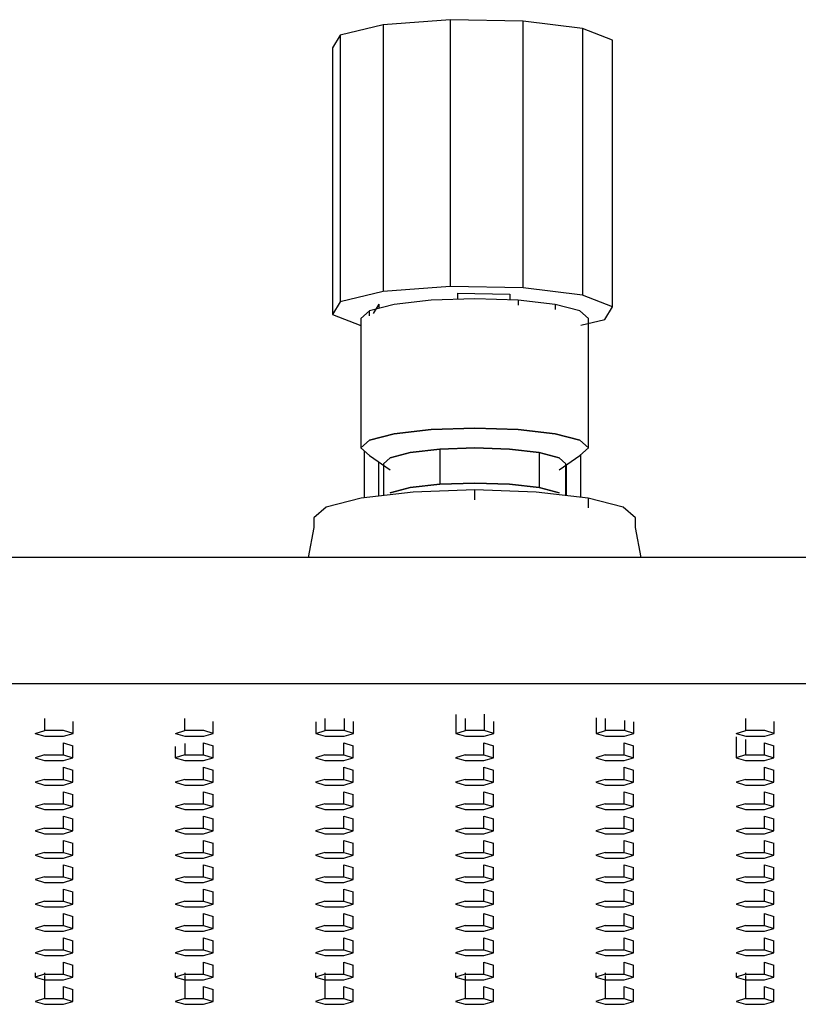
# Model space of a CAD drawing. Extents: x -152 to 152, y -698 to 698.
# Drawn here: x -50 to 28, y 600 to 698 of the extents above; entities that cross this region are included whole.
import ezdxf

# ---------------------------------------------------------------- set-up
doc = ezdxf.new("R2010")
doc.units = 0
doc.header["$MEASUREMENT"] = 0

msp = doc.modelspace()

# ---------------------------------------------------------------- linework, layer by layer
at = {"linetype": 'Continuous'}
for p, q in [((-13.642576, 697.981672), (-17.946179, 696.951265)), ((-6.952246, 698.5), (-13.642576, 697.981672)), ((-13.642576, 697.981672), (-13.642576, 697.189831)), ((-6.952246, 698.5), (-6.952246, 697.708168)), ((0.332462, 698.367212), (-6.952246, 698.5)), ((6.259293, 697.619006), (0.332462, 698.367212)), ((0.332462, 697.57553), (0.332462, 698.367212)), ((-17.946179, 696.951265), (-18.709588, 695.684872)), ((-17.946179, 696.951265), (-17.946179, 696.159573)), ((-13.642576, 697.189831), (-13.642576, 672.216125)), ((-6.952246, 697.708168), (-6.952246, 672.734453)), ((0.332462, 672.601665), (0.332462, 697.57553)), ((6.259293, 697.619006), (6.259293, 696.827174)), ((9.240247, 696.45589), (6.259293, 697.619006)), ((-17.946179, 696.159573), (-17.946189, 671.185868)), ((6.259293, 696.827174), (6.259293, 671.853459)), ((9.240247, 695.664049), (9.240247, 696.45589)), ((-18.709588, 695.684872), (-18.709588, 694.89319)), ((-18.709588, 694.89319), (-18.709588, 669.919325)), ((9.240247, 670.690344), (9.240247, 695.664049)), ((-6.952246, 672.734453), (-6.952246, 671.88267)), ((0.332462, 671.750032), (0.332462, 672.601665)), ((-13.642576, 671.364342), (-17.946189, 670.334085)), ((-13.642576, 672.216125), (-13.642576, 671.364342)), ((-6.952246, 671.88267), (-13.642576, 671.364342)), ((0.332462, 671.750032), (-6.952246, 671.88267)), ((6.259293, 671.001676), (0.332462, 671.750032)), ((6.259293, 671.853459), (6.259293, 671.001676)), ((-17.946189, 670.334085), (-18.709588, 669.067692)), ((-17.946189, 671.185868), (-17.946189, 670.334085)), ((-8.87429, 670.49267), (-12.56633, 670.06428)), ((-4.51923, 670.64304), (-8.87429, 670.49267)), ((-6.219184, 671.201683), (-6.229535, 670.583987)), ((-6.219184, 671.201683), (-0.998125, 671.106548)), ((-0.16418, 670.49267), (-4.51923, 670.64304)), ((-0.998125, 671.106548), (-1.007923, 670.521803)), ((-0.16418, 670.49267), (-0.16418, 670.00271)), ((3.52788, 670.06428), (-0.16418, 670.49267)), ((9.240247, 669.83856), (6.259293, 671.001676)), ((9.240247, 669.83856), (9.240247, 670.690344)), ((-18.709588, 669.919325), (-18.709588, 669.067692)), ((-15.03328, 669.4231), (-15.89955, 668.66688)), ((-12.56633, 670.06428), (-15.03328, 669.4231)), ((-15.03328, 668.93322), (-15.03328, 669.4231)), ((-14.098645, 670.091745), (-14.645783, 669.184086)), ((-14.098645, 670.091745), (-14.10581, 669.664157)), ((3.52788, 670.06428), (3.52788, 669.57432)), ((5.99482, 669.4231), (3.52788, 670.06428)), ((6.8611, 668.66688), (5.99482, 669.4231)), ((8.476838, 668.572317), (9.240247, 669.83856)), ((-18.709588, 669.067692), (-15.89955, 667.971142)), ((-15.89955, 668.66688), (-15.89955, 668.17692)), ((6.099359, 668.003004), (8.476838, 668.572317)), ((6.8611, 668.17692), (6.8611, 668.66688)), ((-15.89955, 668.17692), (-15.89955, 655.76298)), ((6.86109, 655.76298), (6.8611, 668.17692)), ((-12.56634, 657.16038), (-8.87429, 657.58877)), ((-8.87429, 657.58877), (-12.56634, 657.16038)), ((-8.87429, 657.58877), (-4.51923, 657.73922)), ((-4.51923, 657.73922), (-8.87429, 657.58877)), ((-4.51923, 657.73922), (-0.16418, 657.58877)), ((-0.16418, 657.58877), (-4.51923, 657.73922)), ((-0.16418, 657.58877), (3.52787, 657.16038)), ((3.52787, 657.16038), (-0.16418, 657.58877)), ((-15.03328, 656.51928), (-12.56634, 657.16038)), ((-12.56634, 657.16038), (-15.03328, 656.51928)), ((3.52787, 657.16038), (5.99482, 656.51928)), ((5.99482, 656.51928), (3.52787, 657.16038)), ((-15.89955, 655.76298), (-15.03328, 656.51928)), ((-15.03328, 656.51928), (-15.89955, 655.76298)), ((-15.89955, 655.76298), (-15.03328, 655.00675)), ((-10.96598, 655.28759), (-8.00819, 655.63076)), ((-8.00819, 655.63076), (-10.96598, 655.28759)), ((-8.00819, 655.63076), (-4.51923, 655.7513)), ((-4.51923, 655.7513), (-8.00819, 655.63076)), ((-8.00819, 655.63076), (-8.00819, 652.13093)), ((-4.51923, 655.7513), (-1.03028, 655.63076)), ((-1.03028, 655.63076), (-4.51923, 655.7513)), ((-1.03028, 655.63076), (1.92751, 655.28759)), ((1.92751, 655.28759), (-1.03028, 655.63076)), ((5.99482, 656.51928), (6.86109, 655.76298)), ((6.86109, 655.76298), (5.99482, 656.51928)), ((5.99482, 655.00675), (6.86109, 655.76298)), ((-15.567616, 655.473211), (-15.567613, 650.780517)), ((-15.03328, 655.00675), (-12.94231, 653.56228)), ((-13.63631, 654.16813), (-12.94231, 654.77398)), ((-12.94231, 654.77398), (-13.63631, 654.16813)), ((-12.94231, 654.77398), (-10.96598, 655.28759)), ((-10.96598, 655.28759), (-12.94231, 654.77398)), ((1.92751, 655.28759), (3.90385, 654.77398)), ((1.92751, 655.28759), (1.92751, 651.78776)), ((3.90385, 654.77398), (1.92751, 655.28759)), ((3.90385, 653.56228), (5.99482, 655.00675)), ((3.90385, 654.77398), (4.59785, 654.16813)), ((4.59785, 654.16813), (3.90385, 654.77398)), ((6.099372, 650.830383), (6.099369, 655.098018)), ((-14.116198, 654.373218), (-14.116197, 650.94892)), ((-13.63631, 654.16813), (-13.63631, 651.004599)), ((4.597841, 651.004599), (4.59785, 654.16813)), ((4.647952, 650.998785), (4.64795, 654.076314)), ((-10.96598, 651.78776), (-12.94231, 651.27407)), ((-12.94231, 651.27407), (-10.96598, 651.78776)), ((-8.00819, 652.13093), (-10.96598, 651.78776)), ((-10.96598, 651.78776), (-8.00819, 652.13093)), ((-4.51923, 652.2514), (-8.00819, 652.13093)), ((-8.00819, 652.13093), (-4.51923, 652.2514)), ((-1.03029, 652.13093), (-4.51923, 652.2514)), ((-4.51923, 652.2514), (-1.03029, 652.13093)), ((1.92751, 651.78776), (-1.03029, 652.13093)), ((-1.03029, 652.13093), (1.92751, 651.78776)), ((3.90385, 651.27407), (1.92751, 651.78776)), ((1.92751, 651.78776), (3.90385, 651.27407)), ((-15.86873, 650.74558), (-19.34807, 649.84135)), ((-10.66154, 651.34975), (-15.86873, 650.74558)), ((-4.51923, 651.56193), (-10.66154, 651.34975)), ((1.62306, 651.34975), (-4.51923, 651.56193)), ((-4.51923, 650.58201), (-4.51923, 651.56193)), ((6.83027, 650.74558), (1.62306, 651.34975)), ((6.83027, 650.74558), (6.83027, 649.76566)), ((10.3096, 649.84135), (6.83027, 650.74558)), ((-19.34807, 649.84135), (-20.56985, 648.77476)), ((11.53139, 648.77476), (10.3096, 649.84135)), ((-20.56985, 648.77476), (-20.56985, 647.79484)), ((11.53139, 647.79484), (11.53139, 648.77476)), ((-20.56985, 647.79484), (-21.14285, 644.82514)), ((12.10439, 644.82513), (11.53139, 647.79484)), ((110.2941, 644.8251), (-119.33261, 644.82517)), ((-119.33261, 632.23957), (110.2941, 632.23949)), ((-6.39173, 629.15052), (-6.39173, 627.24979)), ((-3.56111, 629.182104), (-3.56111, 627.53353)), ((-47.45446, 627.53353), (-47.45446, 628.735239)), ((-44.62384, 627.24979), (-44.62384, 628.451449)), ((-33.45236, 627.53353), (-33.45236, 628.735236)), ((-30.62175, 627.24979), (-30.62175, 628.451446)), ((-20.39381, 628.422576), (-20.39381, 627.24979)), ((-19.45028, 627.53353), (-19.45028, 628.735233)), ((-17.56319, 628.750998), (-17.56319, 627.53353)), ((-16.61967, 627.24979), (-16.61967, 628.451444)), ((-5.44819, 627.53353), (-5.44819, 628.73523)), ((-2.61758, 627.24979), (-2.61758, 628.451444)), ((7.61036, 628.796214), (7.61036, 627.24979)), ((8.55389, 627.53353), (8.55389, 628.735227)), ((10.44098, 628.528648), (10.44098, 627.53353)), ((11.3845, 627.24979), (11.3845, 628.41917)), ((22.55598, 627.53353), (22.55598, 628.735225)), ((25.38659, 627.24972), (25.38659, 628.451437)), ((-48.39798, 627.24979), (-47.45446, 627.53353)), ((-48.39798, 627.24979), (-47.45446, 626.96598)), ((-45.56736, 627.53353), (-47.45446, 627.53353)), ((-45.56738, 626.96598), (-44.62384, 627.24979)), ((-44.62384, 627.24979), (-45.56736, 627.53353)), ((-34.3959, 627.24979), (-33.45236, 627.53353)), ((-34.3959, 627.24979), (-33.45237, 626.96598)), ((-31.56528, 627.53353), (-33.45236, 627.53353)), ((-31.56529, 626.96598), (-30.62175, 627.24979)), ((-30.62175, 627.24979), (-31.56528, 627.53353)), ((-20.39381, 627.24979), (-19.45028, 627.53353)), ((-20.39381, 627.24979), (-19.45029, 626.96598)), ((-17.56319, 627.53353), (-19.45028, 627.53353)), ((-17.5632, 626.96598), (-16.61967, 627.24979)), ((-16.61967, 627.24979), (-17.56319, 627.53353)), ((-6.39173, 627.24979), (-5.44819, 627.53353)), ((-6.39173, 627.24979), (-5.4482, 626.96598)), ((-3.56111, 627.53353), (-5.44819, 627.53353)), ((-3.56112, 626.96598), (-2.61758, 627.24979)), ((-2.61758, 627.24979), (-3.56111, 627.53353)), ((7.61036, 627.24979), (8.55389, 627.53353)), ((7.61036, 627.24979), (8.55388, 626.96598)), ((10.44098, 627.53353), (8.55389, 627.53353)), ((10.44097, 626.96598), (11.3845, 627.24979)), ((11.3845, 627.24979), (10.44098, 627.53353)), ((21.61244, 627.24979), (22.55598, 627.53353)), ((21.61244, 627.24979), (22.55597, 626.96598)), ((24.44306, 627.53353), (22.55598, 627.53353)), ((24.44305, 626.96598), (25.38659, 627.24972)), ((25.38659, 627.24972), (24.44306, 627.53353)), ((-47.45446, 626.96598), (-45.56738, 626.96598)), ((-45.59654, 625.10265), (-45.59654, 626.304332)), ((-45.59654, 626.304332), (-44.65301, 626.02054)), ((-33.48153, 626.24809), (-33.48153, 625.10265)), ((-33.45237, 626.96598), (-31.56529, 626.96598)), ((-31.59445, 625.10265), (-31.59445, 626.30433)), ((-31.59445, 626.30433), (-30.65092, 626.020538)), ((-19.45029, 626.96598), (-17.5632, 626.96598)), ((-17.59237, 625.10265), (-17.59237, 626.304327)), ((-17.59237, 626.304327), (-16.64884, 626.020535)), ((-5.4482, 626.96598), (-3.56112, 626.96598)), ((-3.59028, 625.10265), (-3.59028, 626.304324)), ((-3.59028, 626.304324), (-2.646756, 626.020532)), ((8.55388, 626.96598), (10.44097, 626.96598)), ((10.4118, 625.10265), (10.4118, 626.304324)), ((10.4118, 626.304324), (11.35533, 626.020534)), ((21.58327, 626.903558), (21.58327, 624.81884)), ((22.52681, 626.658347), (22.52681, 625.10265)), ((22.55597, 626.96598), (24.44305, 626.96598)), ((24.41389, 625.10265), (24.41389, 626.304322)), ((24.41389, 626.304322), (25.35742, 626.020531)), ((-47.48362, 625.10265), (-48.42716, 624.81884)), ((-47.48362, 625.10265), (-45.59654, 625.10265)), ((-45.59654, 625.10265), (-44.65301, 624.81884)), ((-44.65301, 624.81884), (-44.65301, 626.02054)), ((-34.42507, 625.963914), (-34.42507, 624.81884)), ((-33.48153, 625.10265), (-34.42507, 624.81884)), ((-33.48153, 625.10265), (-31.59445, 625.10265)), ((-31.59445, 625.10265), (-30.65092, 624.81884)), ((-30.65092, 624.81884), (-30.65092, 626.020538)), ((-19.47945, 625.10265), (-20.42299, 624.81884)), ((-19.47945, 625.10265), (-17.59237, 625.10265)), ((-17.59237, 625.10265), (-16.64884, 624.81884)), ((-16.64884, 624.81884), (-16.64884, 626.020535)), ((-5.47737, 625.10265), (-6.4209, 624.81884)), ((-5.47737, 625.10265), (-3.59028, 625.10265)), ((-3.59028, 625.10265), (-2.64676, 624.81884)), ((-2.64676, 624.81884), (-2.646756, 626.020532)), ((8.52472, 625.10265), (7.58118, 624.81884)), ((8.52472, 625.10265), (10.4118, 625.10265)), ((10.4118, 625.10265), (11.35533, 624.81884)), ((11.35533, 624.81884), (11.35533, 626.020534)), ((22.52681, 625.10265), (21.58327, 624.81884)), ((22.52681, 625.10265), (24.41389, 625.10265)), ((24.41389, 625.10265), (25.35742, 624.81884)), ((25.35742, 624.81884), (25.35742, 626.020531)), ((-48.42716, 624.81884), (-47.48363, 624.5351)), ((-47.48363, 624.5351), (-45.59655, 624.5351)), ((-45.59655, 624.5351), (-44.65301, 624.81884)), ((-34.42507, 624.81884), (-33.48154, 624.5351)), ((-33.48154, 624.5351), (-31.59446, 624.5351)), ((-31.59446, 624.5351), (-30.65092, 624.81884)), ((-20.42299, 624.81884), (-19.47946, 624.5351)), ((-19.47946, 624.5351), (-17.59238, 624.5351)), ((-17.59238, 624.5351), (-16.64884, 624.81884)), ((-6.4209, 624.81884), (-5.47738, 624.53503)), ((-5.47738, 624.53503), (-3.59029, 624.53503)), ((-3.59029, 624.53503), (-2.64676, 624.81884)), ((7.58118, 624.81884), (8.52471, 624.53503)), ((8.52471, 624.53503), (10.41179, 624.53503)), ((10.41179, 624.53503), (11.35533, 624.81884)), ((21.58327, 624.81884), (22.5268, 624.53503)), ((22.5268, 624.53503), (24.41388, 624.53503)), ((24.41388, 624.53503), (25.35742, 624.81884)), ((-45.59654, 622.67055), (-45.59654, 623.872268)), ((-45.59654, 623.872268), (-44.65301, 623.588479)), ((-44.65301, 622.38682), (-44.65301, 623.588479)), ((-31.59445, 622.67055), (-31.59445, 623.872265)), ((-31.59445, 623.872265), (-30.65092, 623.588476)), ((-30.65092, 622.38682), (-30.65092, 623.588476)), ((-17.59237, 622.67055), (-17.59237, 623.872263)), ((-17.59237, 623.872263), (-16.64884, 623.588476)), ((-16.64884, 622.38682), (-16.64884, 623.588476)), ((-3.59028, 622.67055), (-3.59028, 623.87226)), ((-3.59028, 623.87226), (-2.64676, 623.588474)), ((-2.64676, 622.38682), (-2.64676, 623.588474)), ((10.4118, 622.67055), (10.4118, 623.872257)), ((10.4118, 623.872257), (11.35533, 623.588471)), ((11.35533, 622.38682), (11.35533, 623.588471)), ((24.41389, 622.67055), (24.41389, 623.872255)), ((24.41389, 623.872255), (25.35742, 623.588468)), ((25.35742, 622.38682), (25.35742, 623.588468)), ((-47.48362, 622.67055), (-48.42716, 622.38682)), ((-48.42716, 622.38682), (-47.48363, 622.103)), ((-47.48362, 622.67055), (-45.59654, 622.67055)), ((-45.59655, 622.103), (-44.65301, 622.38682)), ((-45.59654, 622.67055), (-44.65301, 622.38682)), ((-33.48153, 622.67055), (-34.42507, 622.38682)), ((-34.42507, 622.38682), (-33.48154, 622.103)), ((-33.48153, 622.67055), (-31.59445, 622.67055)), ((-31.59446, 622.103), (-30.65092, 622.38682)), ((-31.59445, 622.67055), (-30.65092, 622.38682)), ((-19.47945, 622.67055), (-20.42299, 622.38682)), ((-20.42299, 622.38682), (-19.47946, 622.103)), ((-19.47945, 622.67055), (-17.59237, 622.67055)), ((-17.59238, 622.103), (-16.64884, 622.38682)), ((-17.59237, 622.67055), (-16.64884, 622.38682)), ((-5.47737, 622.67055), (-6.4209, 622.38682)), ((-6.4209, 622.38682), (-5.47738, 622.103)), ((-5.47737, 622.67055), (-3.59028, 622.67055)), ((-3.59029, 622.103), (-2.64676, 622.38682)), ((-3.59028, 622.67055), (-2.64676, 622.38682)), ((8.52472, 622.67055), (7.58118, 622.38682)), ((7.58118, 622.38682), (8.52471, 622.103)), ((8.52472, 622.67055), (10.4118, 622.67055)), ((10.41179, 622.103), (11.35533, 622.38682)), ((10.4118, 622.67055), (11.35533, 622.38682)), ((22.52681, 622.67055), (21.58327, 622.38682)), ((21.58327, 622.38682), (22.5268, 622.103)), ((22.52681, 622.67055), (24.41389, 622.67055)), ((24.41388, 622.103), (25.35742, 622.38682)), ((24.41389, 622.67055), (25.35742, 622.38682)), ((-47.48363, 622.103), (-45.59655, 622.103)), ((-45.59654, 620.23853), (-45.59654, 621.440206)), ((-45.59654, 621.440206), (-44.65301, 621.156414)), ((-33.48154, 622.103), (-31.59446, 622.103)), ((-31.59445, 620.23853), (-31.59445, 621.440203)), ((-31.59445, 621.440203), (-30.65092, 621.156411)), ((-19.47946, 622.103), (-17.59238, 622.103)), ((-17.59237, 620.23853), (-17.59237, 621.440203)), ((-17.59237, 621.440203), (-16.64884, 621.156408)), ((-5.47738, 622.103), (-3.59029, 622.103)), ((-3.59028, 620.23853), (-3.59028, 621.4402)), ((-3.59028, 621.4402), (-2.64676, 621.156409)), ((8.52471, 622.103), (10.41179, 622.103)), ((10.4118, 620.23853), (10.4118, 621.440198)), ((10.4118, 621.440198), (11.35533, 621.156406)), ((22.5268, 622.103), (24.41388, 622.103)), ((24.4139, 620.23853), (24.4139, 621.440195)), ((24.4139, 621.440195), (25.35742, 621.156403)), ((-47.48362, 620.23853), (-48.42716, 619.95472)), ((-47.48362, 620.23853), (-45.59654, 620.23853)), ((-45.59654, 620.23853), (-44.65301, 619.95472)), ((-44.65301, 619.95472), (-44.65301, 621.156414)), ((-33.48153, 620.23853), (-34.42507, 619.95472)), ((-33.48153, 620.23853), (-31.59445, 620.23853)), ((-31.59445, 620.23853), (-30.65092, 619.95472)), ((-30.65092, 619.95472), (-30.65092, 621.156411)), ((-19.47945, 620.23853), (-20.42299, 619.95472)), ((-19.47945, 620.23853), (-17.59237, 620.23853)), ((-17.59237, 620.23853), (-16.64884, 619.95472)), ((-16.64884, 619.95472), (-16.64884, 621.156408)), ((-5.47737, 620.23853), (-6.4209, 619.95472)), ((-5.47737, 620.23853), (-3.59028, 620.23853)), ((-3.59028, 620.23853), (-2.64676, 619.95472)), ((-2.64676, 619.95472), (-2.64676, 621.156409)), ((8.52472, 620.23853), (7.58118, 619.95472)), ((8.52472, 620.23853), (10.4118, 620.23853)), ((10.4118, 620.23853), (11.35533, 619.95472)), ((11.35533, 619.95472), (11.35533, 621.156406)), ((22.52681, 620.23853), (21.58328, 619.95472)), ((22.52681, 620.23853), (24.4139, 620.23853)), ((24.4139, 620.23853), (25.35742, 619.95472)), ((25.35742, 619.95472), (25.35742, 621.156403)), ((-48.42716, 619.95472), (-47.48363, 619.67091)), ((-47.48363, 619.67091), (-45.59655, 619.67091)), ((-45.59655, 619.67091), (-44.65301, 619.95472)), ((-34.42507, 619.95472), (-33.48154, 619.67091)), ((-33.48154, 619.67091), (-31.59446, 619.67091)), ((-31.59446, 619.67091), (-30.65092, 619.95472)), ((-20.42299, 619.95472), (-19.47946, 619.67091)), ((-19.47946, 619.67091), (-17.59238, 619.67091)), ((-17.59238, 619.67091), (-16.64884, 619.95472)), ((-6.4209, 619.95472), (-5.47738, 619.67091)), ((-5.47738, 619.67091), (-3.59029, 619.67091)), ((-3.59029, 619.67091), (-2.64676, 619.95472)), ((7.58118, 619.95472), (8.52471, 619.67091)), ((8.52471, 619.67091), (10.41179, 619.67091)), ((10.41179, 619.67091), (11.35533, 619.95472)), ((21.58328, 619.95472), (22.5268, 619.67091)), ((22.5268, 619.67091), (24.41389, 619.67091)), ((24.41389, 619.67091), (25.35742, 619.95472)), ((-45.59653, 617.80643), (-45.59653, 619.00814)), ((-45.59653, 619.00814), (-44.653, 618.724353)), ((-44.653, 617.5227), (-44.653, 618.724353)), ((-31.59444, 617.80643), (-31.59444, 619.008138)), ((-31.59444, 619.008138), (-30.65092, 618.724351)), ((-30.65092, 617.5227), (-30.65092, 618.724351)), ((-17.59236, 617.80643), (-17.59236, 619.008135)), ((-17.59236, 619.008135), (-16.64883, 618.724348)), ((-16.64883, 617.5227), (-16.64883, 618.724348)), ((-3.59027, 617.80643), (-3.59027, 619.008132)), ((-3.59027, 619.008132), (-2.64675, 618.724344)), ((-2.64675, 617.52262), (-2.64675, 618.724344)), ((10.41181, 617.80643), (10.41181, 619.008129)), ((10.41181, 619.008129), (11.35534, 618.724341)), ((11.35534, 617.52262), (11.35534, 618.724341)), ((24.4139, 617.80643), (24.4139, 619.00813)), ((24.4139, 619.00813), (25.35742, 618.724339)), ((25.35742, 617.52262), (25.35742, 618.724339)), ((-47.48361, 617.80643), (-48.42715, 617.5227)), ((-48.42715, 617.5227), (-47.48362, 617.23888)), ((-47.48362, 617.23888), (-45.59654, 617.23888)), ((-47.48361, 617.80643), (-45.59653, 617.80643)), ((-45.59654, 617.23888), (-44.653, 617.5227)), ((-45.59653, 617.80643), (-44.653, 617.5227)), ((-33.48153, 617.80643), (-34.42506, 617.5227)), ((-34.42506, 617.5227), (-33.48153, 617.23888)), ((-33.48153, 617.80643), (-31.59444, 617.80643)), ((-33.48153, 617.23888), (-31.59445, 617.23888)), ((-31.59445, 617.23888), (-30.65092, 617.5227)), ((-31.59444, 617.80643), (-30.65092, 617.5227)), ((-19.47944, 617.80643), (-20.42298, 617.5227)), ((-20.42298, 617.5227), (-19.47945, 617.23888)), ((-19.47945, 617.23888), (-17.59237, 617.23888)), ((-19.47944, 617.80643), (-17.59236, 617.80643)), ((-17.59237, 617.23888), (-16.64883, 617.5227)), ((-17.59236, 617.80643), (-16.64883, 617.5227)), ((-5.47736, 617.80643), (-6.42089, 617.5227)), ((-6.42089, 617.5227), (-5.47737, 617.23888)), ((-5.47737, 617.23888), (-3.59028, 617.23888)), ((-5.47736, 617.80643), (-3.59027, 617.80643)), ((-3.59028, 617.23888), (-2.64675, 617.52262)), ((-3.59027, 617.80643), (-2.64675, 617.52262)), ((8.52473, 617.80643), (7.58119, 617.5227)), ((7.58119, 617.5227), (8.52472, 617.23888)), ((8.52472, 617.23888), (10.4118, 617.23888)), ((8.52473, 617.80643), (10.41181, 617.80643)), ((10.4118, 617.23888), (11.35534, 617.52262)), ((10.41181, 617.80643), (11.35534, 617.52262)), ((22.52681, 617.80643), (21.58328, 617.5227)), ((21.58328, 617.5227), (22.5268, 617.23888)), ((22.5268, 617.23888), (24.41389, 617.23888)), ((22.52681, 617.80643), (24.4139, 617.80643)), ((24.41389, 617.23888), (25.35742, 617.52262)), ((24.4139, 617.80643), (25.35742, 617.52262)), ((-45.59653, 615.37441), (-45.59653, 616.57608)), ((-45.59653, 616.57608), (-44.653, 616.292285)), ((-44.653, 615.0906), (-44.653, 616.292285)), ((-31.59444, 615.37441), (-31.59444, 616.576077)), ((-31.59444, 616.576077), (-30.65092, 616.292283)), ((-30.65092, 615.0906), (-30.65092, 616.292283)), ((-17.59236, 615.37441), (-17.59236, 616.576075)), ((-17.59236, 616.576075), (-16.64883, 616.292284)), ((-16.64883, 615.0906), (-16.64883, 616.292284)), ((-3.59027, 615.37441), (-3.59027, 616.576072)), ((-3.59027, 616.576072), (-2.64675, 616.292281)), ((-2.64675, 615.0906), (-2.64675, 616.292281)), ((10.41181, 615.37441), (10.41181, 616.576069)), ((10.41181, 616.576069), (11.35534, 616.292279)), ((11.35534, 615.0906), (11.35534, 616.292279)), ((24.4139, 615.37441), (24.4139, 616.576067)), ((24.4139, 616.576067), (25.35743, 616.292276)), ((25.35743, 615.0906), (25.35743, 616.292276)), ((-47.48361, 615.37441), (-48.42715, 615.0906)), ((-47.48361, 615.37441), (-45.59653, 615.37441)), ((-45.59653, 615.37441), (-44.653, 615.0906)), ((-33.48153, 615.37441), (-34.42506, 615.0906)), ((-33.48153, 615.37441), (-31.59444, 615.37441)), ((-31.59444, 615.37441), (-30.65092, 615.0906)), ((-19.47944, 615.37441), (-20.42298, 615.0906)), ((-19.47944, 615.37441), (-17.59236, 615.37441)), ((-17.59236, 615.37441), (-16.64883, 615.0906)), ((-5.47736, 615.37441), (-6.42089, 615.0906)), ((-5.47736, 615.37441), (-3.59027, 615.37441)), ((-3.59027, 615.37441), (-2.64675, 615.0906)), ((8.52473, 615.37441), (7.58119, 615.0906)), ((8.52473, 615.37441), (10.41181, 615.37441)), ((10.41181, 615.37441), (11.35534, 615.0906)), ((22.52682, 615.37441), (21.58328, 615.0906)), ((22.52682, 615.37441), (24.4139, 615.37441)), ((24.4139, 615.37441), (25.35743, 615.0906)), ((-48.42715, 615.0906), (-47.48362, 614.80679)), ((-47.48362, 614.80679), (-45.59654, 614.80679)), ((-45.59654, 614.80679), (-44.653, 615.0906)), ((-34.42506, 615.0906), (-33.48154, 614.80679)), ((-33.48154, 614.80679), (-31.59445, 614.80679)), ((-31.59445, 614.80679), (-30.65092, 615.0906)), ((-20.42298, 615.0906), (-19.47945, 614.80679)), ((-19.47945, 614.80679), (-17.59237, 614.80679)), ((-17.59237, 614.80679), (-16.64883, 615.0906)), ((-6.42089, 615.0906), (-5.47737, 614.80679)), ((-5.47737, 614.80679), (-3.59028, 614.80679)), ((-3.59028, 614.80679), (-2.64675, 615.0906)), ((7.58119, 615.0906), (8.52472, 614.80679)), ((8.52472, 614.80679), (10.4118, 614.80679)), ((10.4118, 614.80679), (11.35534, 615.0906)), ((21.58328, 615.0906), (22.52681, 614.80679)), ((22.52681, 614.80679), (24.41389, 614.80679)), ((24.41389, 614.80679), (25.35743, 615.0906)), ((-45.59653, 612.94231), (-45.59653, 614.144013)), ((-45.59653, 614.144013), (-44.653, 613.860227)), ((-44.653, 612.65858), (-44.653, 613.860227)), ((-31.59444, 612.94231), (-31.59444, 614.144009)), ((-31.59444, 614.144009), (-30.65092, 613.860222)), ((-30.65092, 612.6585), (-30.65092, 613.860222)), ((-17.59236, 612.94231), (-17.59236, 614.144007)), ((-17.59236, 614.144007), (-16.64883, 613.86022)), ((-16.64883, 612.6585), (-16.64883, 613.86022)), ((-3.59027, 612.94231), (-3.59027, 614.144008)), ((-3.59027, 614.144008), (-2.64675, 613.860217)), ((-2.64675, 612.6585), (-2.64675, 613.860217)), ((10.41181, 612.94231), (10.41181, 614.144006)), ((10.41181, 614.144006), (11.35534, 613.860215)), ((11.35534, 612.6585), (11.35534, 613.860215)), ((24.4139, 612.94231), (24.4139, 614.144003)), ((24.4139, 614.144003), (25.35743, 613.860212)), ((25.35743, 612.6585), (25.35743, 613.860212)), ((-47.48361, 612.94231), (-48.42715, 612.65858)), ((-48.42715, 612.65858), (-47.48362, 612.37476)), ((-47.48362, 612.37476), (-45.59654, 612.37476)), ((-47.48361, 612.94231), (-45.59653, 612.94231)), ((-45.59654, 612.37476), (-44.653, 612.65858)), ((-45.59653, 612.94231), (-44.653, 612.65858)), ((-33.48153, 612.94231), (-34.42506, 612.65858)), ((-34.42506, 612.65858), (-33.48154, 612.37476)), ((-33.48154, 612.37476), (-31.59445, 612.37476)), ((-33.48153, 612.94231), (-31.59444, 612.94231)), ((-31.59445, 612.37476), (-30.65092, 612.6585)), ((-31.59444, 612.94231), (-30.65092, 612.6585)), ((-19.47944, 612.94231), (-20.42298, 612.65858)), ((-20.42298, 612.65858), (-19.47945, 612.37476)), ((-19.47945, 612.37476), (-17.59237, 612.37476)), ((-19.47944, 612.94231), (-17.59236, 612.94231)), ((-17.59237, 612.37476), (-16.64883, 612.6585)), ((-17.59236, 612.94231), (-16.64883, 612.6585)), ((-5.47736, 612.94231), (-6.42089, 612.65858)), ((-6.42089, 612.65858), (-5.47737, 612.37476)), ((-5.47737, 612.37476), (-3.59028, 612.37476)), ((-5.47736, 612.94231), (-3.59027, 612.94231)), ((-3.59028, 612.37476), (-2.64675, 612.6585)), ((-3.59027, 612.94231), (-2.64675, 612.6585)), ((8.52473, 612.94231), (7.58119, 612.6585)), ((7.58119, 612.6585), (8.52472, 612.37476)), ((8.52472, 612.37476), (10.4118, 612.37476)), ((8.52473, 612.94231), (10.41181, 612.94231)), ((10.4118, 612.37476), (11.35534, 612.6585)), ((10.41181, 612.94231), (11.35534, 612.6585)), ((22.52682, 612.94231), (21.58328, 612.6585)), ((21.58328, 612.6585), (22.52681, 612.37476)), ((22.52681, 612.37476), (24.41389, 612.37476)), ((22.52682, 612.94231), (24.4139, 612.94231)), ((24.41389, 612.37476), (25.35743, 612.6585)), ((24.4139, 612.94231), (25.35743, 612.6585)), ((-45.59653, 610.51029), (-45.59653, 611.711953)), ((-45.59653, 611.711953), (-44.653, 611.428163)), ((-44.653, 610.22648), (-44.653, 611.428163)), ((-31.59444, 610.51029), (-31.59444, 611.711951)), ((-31.59444, 611.711951), (-30.65092, 611.42816)), ((-30.65092, 610.22648), (-30.65092, 611.42816)), ((-17.59236, 610.51029), (-17.59236, 611.711948)), ((-17.59236, 611.711948), (-16.64883, 611.428157)), ((-16.64883, 610.22648), (-16.64883, 611.428157)), ((-3.59027, 610.51029), (-3.59027, 611.711946)), ((-3.59027, 611.711946), (-2.64675, 611.428155)), ((-2.64675, 610.22648), (-2.64675, 611.428155)), ((10.41181, 610.51029), (10.41181, 611.711943)), ((10.41181, 611.711943), (11.35534, 611.428155)), ((11.35534, 610.22648), (11.35534, 611.428155)), ((24.4139, 610.51029), (24.413904, 611.71194)), ((24.413904, 611.71194), (25.35743, 611.428152)), ((25.35743, 610.22648), (25.35743, 611.428152)), ((-47.48361, 610.51029), (-48.42715, 610.22648)), ((-47.48361, 610.51029), (-45.59653, 610.51029)), ((-45.59653, 610.51029), (-44.653, 610.22648)), ((-33.48153, 610.51029), (-34.42506, 610.22648)), ((-33.48153, 610.51029), (-31.59444, 610.51029)), ((-31.59444, 610.51029), (-30.65092, 610.22648)), ((-19.47944, 610.51029), (-20.42298, 610.22648)), ((-19.47944, 610.51029), (-17.59236, 610.51029)), ((-17.59236, 610.51029), (-16.64883, 610.22648)), ((-5.47736, 610.51029), (-6.42089, 610.22648)), ((-5.47736, 610.51029), (-3.59027, 610.51029)), ((-3.59027, 610.51029), (-2.64675, 610.22648)), ((8.52473, 610.51029), (7.58119, 610.22648)), ((8.52473, 610.51029), (10.41181, 610.51029)), ((10.41181, 610.51029), (11.35534, 610.22648)), ((22.52682, 610.51029), (21.58328, 610.22648)), ((22.52682, 610.51029), (24.4139, 610.51029)), ((24.4139, 610.51029), (25.35743, 610.22648)), ((-48.42715, 610.22648), (-47.48362, 609.94266)), ((-47.48362, 609.94266), (-45.59654, 609.94266)), ((-45.59654, 609.94266), (-44.653, 610.22648)), ((-34.42506, 610.22648), (-33.48154, 609.94266)), ((-33.48154, 609.94266), (-31.59445, 609.94266)), ((-31.59445, 609.94266), (-30.65092, 610.22648)), ((-20.42298, 610.22648), (-19.47945, 609.94266)), ((-19.47945, 609.94266), (-17.59237, 609.94266)), ((-17.59237, 609.94266), (-16.64883, 610.22648)), ((-6.42089, 610.22648), (-5.47737, 609.94266)), ((-5.47737, 609.94266), (-3.59028, 609.94266)), ((-3.59028, 609.94266), (-2.64675, 610.22648)), ((7.58119, 610.22648), (8.52472, 609.94266)), ((8.52472, 609.94266), (10.4118, 609.94266)), ((10.4118, 609.94266), (11.35534, 610.22648)), ((21.58328, 610.22648), (22.52681, 609.94266)), ((22.52681, 609.94266), (24.41389, 609.94266)), ((24.41389, 609.94266), (25.35743, 610.22648)), ((-45.59652, 608.07819), (-45.59652, 609.27989)), ((-45.59652, 609.27989), (-44.65299, 608.996098)), ((-44.65299, 607.79438), (-44.65299, 608.996098)), ((-31.59444, 608.07819), (-31.59444, 609.279887)), ((-31.59444, 609.279887), (-30.65091, 608.996096)), ((-30.65091, 607.79438), (-30.65091, 608.996096)), ((-17.59235, 608.07819), (-17.59235, 609.279884)), ((-17.59235, 609.279884), (-16.64882, 608.996093)), ((-16.64882, 607.79438), (-16.64882, 608.996093)), ((-3.59027, 608.07819), (-3.590266, 609.279882)), ((-3.590266, 609.279882), (-2.64674, 608.996091)), ((-2.64674, 607.79438), (-2.64674, 608.996091)), ((10.41182, 608.07819), (10.41182, 609.279882)), ((10.41182, 609.279882), (11.35535, 608.996091)), ((11.35535, 607.79438), (11.35535, 608.996091)), ((24.4139, 608.07819), (24.4139, 609.279879)), ((24.4139, 609.279879), (25.35743, 608.996088)), ((25.35743, 607.79438), (25.35743, 608.996088)), ((-47.4836, 608.07819), (-48.42714, 607.79446)), ((-48.42714, 607.79446), (-47.48361, 607.51064)), ((-47.48361, 607.51064), (-45.59653, 607.51064)), ((-47.4836, 608.07819), (-45.59652, 608.07819)), ((-45.59653, 607.51064), (-44.65299, 607.79438)), ((-45.59652, 608.07819), (-44.65299, 607.79438)), ((-33.48152, 608.07819), (-34.42505, 607.79446)), ((-34.42505, 607.79446), (-33.48153, 607.51064)), ((-33.48153, 607.51064), (-31.59444, 607.51064)), ((-33.48152, 608.07819), (-31.59444, 608.07819)), ((-31.59444, 608.07819), (-30.65091, 607.79438)), ((-31.59444, 607.51064), (-30.65091, 607.79438)), ((-19.47943, 608.07819), (-20.42297, 607.79438)), ((-20.42297, 607.79438), (-19.47944, 607.51064)), ((-19.47944, 607.51064), (-17.59236, 607.51064)), ((-19.47943, 608.07819), (-17.59235, 608.07819)), ((-17.59236, 607.51064), (-16.64882, 607.79438)), ((-17.59235, 608.07819), (-16.64882, 607.79438)), ((-5.47735, 608.07819), (-6.42089, 607.79438)), ((-6.42089, 607.79438), (-5.47736, 607.51064)), ((-5.47736, 607.51064), (-3.59027, 607.51064)), ((-5.47735, 608.07819), (-3.59027, 608.07819)), ((-3.59027, 608.07819), (-2.64674, 607.79438)), ((-3.59027, 607.51064), (-2.64674, 607.79438)), ((8.52474, 608.07819), (7.5812, 607.79438)), ((7.5812, 607.79438), (8.52473, 607.51064)), ((8.52473, 607.51064), (10.41181, 607.51064)), ((8.52474, 608.07819), (10.41182, 608.07819)), ((10.41181, 607.51064), (11.35535, 607.79438)), ((10.41182, 608.07819), (11.35535, 607.79438)), ((22.52682, 608.07819), (21.58328, 607.79438)), ((21.58328, 607.79438), (22.52681, 607.51064)), ((22.52681, 607.51064), (24.41389, 607.51064)), ((22.52682, 608.07819), (24.4139, 608.07819)), ((24.41389, 607.51064), (25.35743, 607.79438)), ((24.4139, 608.07819), (25.35743, 607.79438)), ((-45.59652, 605.64617), (-45.59652, 606.847826)), ((-45.59652, 606.847826), (-44.65299, 606.564037)), ((-44.65299, 605.36236), (-44.65299, 606.564037)), ((-31.59444, 605.64617), (-31.59444, 606.847823)), ((-31.59444, 606.847823), (-30.65091, 606.564034)), ((-30.65091, 605.36236), (-30.65091, 606.564034)), ((-17.59235, 605.64617), (-17.59235, 606.84782)), ((-17.59235, 606.84782), (-16.64882, 606.564032)), ((-16.64882, 605.36236), (-16.64882, 606.564032)), ((-3.59027, 605.64617), (-3.590266, 606.847818)), ((-3.590266, 606.847818), (-2.64674, 606.564029)), ((-2.64674, 605.36236), (-2.64674, 606.564029)), ((10.41182, 605.64617), (10.41182, 606.847819)), ((10.41182, 606.847819), (11.35535, 606.564027)), ((11.35535, 605.36236), (11.35535, 606.564027)), ((24.4139, 605.64617), (24.4139, 606.847817)), ((24.4139, 606.847817), (25.35744, 606.564024)), ((25.35744, 605.36236), (25.35744, 606.564024)), ((-47.4836, 605.64617), (-48.42714, 605.36236)), ((-47.4836, 605.64617), (-45.59652, 605.64617)), ((-45.59652, 605.64617), (-44.65299, 605.36236)), ((-33.48152, 605.64617), (-34.42505, 605.36236)), ((-33.48152, 605.64617), (-31.59444, 605.64617)), ((-31.59444, 605.64617), (-30.65091, 605.36236)), ((-19.47943, 605.64617), (-20.42297, 605.36236)), ((-19.47943, 605.64617), (-17.59235, 605.64617)), ((-17.59235, 605.64617), (-16.64882, 605.36236)), ((-5.47735, 605.64617), (-6.42089, 605.36236)), ((-5.47735, 605.64617), (-3.59027, 605.64617)), ((-3.59027, 605.64617), (-2.64674, 605.36236)), ((8.52474, 605.64617), (7.5812, 605.36236)), ((8.52474, 605.64617), (10.41182, 605.64617)), ((10.41182, 605.64617), (11.35535, 605.36236)), ((22.52682, 605.64617), (21.58329, 605.36236)), ((22.52682, 605.64617), (24.4139, 605.64617)), ((24.4139, 605.64617), (25.35744, 605.36236)), ((-48.42714, 605.36236), (-47.48361, 605.07854)), ((-47.48361, 605.07854), (-45.59653, 605.07854)), ((-45.59653, 605.07854), (-44.65299, 605.36236)), ((-34.42505, 605.36236), (-33.48153, 605.07854)), ((-33.48153, 605.07854), (-31.59444, 605.07854)), ((-31.59444, 605.07854), (-30.65091, 605.36236)), ((-20.42297, 605.36236), (-19.47944, 605.07854)), ((-19.47944, 605.07854), (-17.59236, 605.07854)), ((-17.59236, 605.07854), (-16.64882, 605.36236)), ((-6.42089, 605.36236), (-5.47736, 605.07854)), ((-5.47736, 605.07854), (-3.59027, 605.07854)), ((-3.59027, 605.07854), (-2.64674, 605.36236)), ((7.5812, 605.36236), (8.52473, 605.07854)), ((8.52473, 605.07854), (10.41181, 605.07854)), ((10.41181, 605.07854), (11.35535, 605.36236)), ((21.58329, 605.36236), (22.52682, 605.07854)), ((22.52682, 605.07854), (24.4139, 605.07854)), ((24.4139, 605.07854), (25.35744, 605.36236)), ((-45.59652, 603.21407), (-45.59652, 604.415763)), ((-45.59652, 604.415763), (-44.65299, 604.131974)), ((-44.65299, 602.93026), (-44.65299, 604.131974)), ((-31.59444, 603.21407), (-31.59444, 604.415761)), ((-31.59444, 604.415761), (-30.65091, 604.131971)), ((-30.65091, 602.93026), (-30.65091, 604.131971)), ((-17.59235, 603.21407), (-17.59235, 604.415759)), ((-17.59235, 604.415759), (-16.64882, 604.131968)), ((-16.64882, 602.93026), (-16.64882, 604.131968)), ((-3.59027, 603.21407), (-3.59027, 604.415756)), ((-3.59027, 604.415756), (-2.64674, 604.131966)), ((-2.64674, 602.93026), (-2.64674, 604.131966)), ((10.41182, 603.21407), (10.41182, 604.415756)), ((10.41182, 604.415756), (11.35535, 604.131965)), ((11.35535, 602.93026), (11.35535, 604.131965)), ((24.41391, 603.21407), (24.41391, 604.415753)), ((24.41391, 604.415753), (25.35744, 604.131962)), ((25.35744, 602.93026), (25.35744, 604.131962)), ((-48.42714, 603.34385), (-48.42714, 602.93026)), ((-47.4836, 603.21407), (-48.42714, 602.93026)), ((-48.42714, 602.93026), (-47.48361, 602.64652)), ((-47.483602, 603.099075), (-47.48361, 600.78205)), ((-47.48361, 602.64652), (-45.59653, 602.64652)), ((-47.4836, 603.34385), (-47.4836, 603.21407)), ((-47.4836, 603.21407), (-45.59652, 603.21407)), ((-45.59653, 602.64652), (-44.65299, 602.93026)), ((-45.59652, 603.21407), (-44.65299, 602.93026)), ((-34.42505, 603.34385), (-34.42505, 602.93026)), ((-33.48152, 603.21407), (-34.42505, 602.93026)), ((-34.42505, 602.93026), (-33.48153, 602.64652)), ((-33.48153, 602.64652), (-31.59444, 602.64652)), ((-33.48152, 603.34385), (-33.48152, 603.21407)), ((-33.48152, 603.21407), (-31.59444, 603.21407)), ((-33.48152, 603.09907), (-33.48152, 600.78205)), ((-31.59444, 603.21407), (-30.65091, 602.93026)), ((-31.59444, 602.64652), (-30.65091, 602.93026)), ((-20.42297, 603.34385), (-20.42297, 602.93026)), ((-19.47943, 603.21407), (-20.42297, 602.93026)), ((-20.42297, 602.93026), (-19.47944, 602.64652)), ((-19.47944, 602.64652), (-17.59236, 602.64652)), ((-19.47943, 603.34385), (-19.47943, 603.21407)), ((-19.47943, 603.21407), (-17.59235, 603.21407)), ((-19.47943, 603.099065), (-19.47943, 600.78205)), ((-17.59236, 602.64652), (-16.64882, 602.93026)), ((-17.59235, 603.21407), (-16.64882, 602.93026)), ((-6.420889, 603.34385), (-6.42089, 602.93026)), ((-5.47735, 603.21407), (-6.42089, 602.93026)), ((-6.42089, 602.93026), (-5.47736, 602.64652)), ((-5.47736, 602.64652), (-3.59028, 602.64652)), ((-5.47735, 603.34385), (-5.47735, 603.21407)), ((-5.47735, 603.21407), (-3.59027, 603.21407)), ((-5.47735, 603.09906), (-5.47735, 600.78197)), ((-3.59028, 602.64652), (-2.64674, 602.93026)), ((-3.59027, 603.21407), (-2.64674, 602.93026)), ((7.5812, 603.34385), (7.5812, 602.93026)), ((8.52474, 603.21407), (7.5812, 602.93026)), ((7.5812, 602.93026), (8.52473, 602.64652)), ((8.52473, 602.64652), (10.41181, 602.64652)), ((8.52474, 603.34385), (8.52474, 603.21407)), ((8.52474, 603.21407), (10.41182, 603.21407)), ((8.52474, 603.099055), (8.52474, 600.78197)), ((10.41181, 602.64652), (11.35535, 602.93026)), ((10.41182, 603.21407), (11.35535, 602.93026)), ((21.58329, 603.34385), (21.58329, 602.93026)), ((22.52683, 603.21407), (21.58329, 602.93026)), ((21.58329, 602.93026), (22.52682, 602.64652)), ((22.52682, 602.64652), (24.4139, 602.64652)), ((22.52683, 603.34385), (22.52683, 603.21407)), ((22.52683, 603.21407), (24.41391, 603.21407)), ((22.52683, 603.099051), (22.52683, 600.78197)), ((24.4139, 602.64652), (25.35744, 602.93026)), ((24.41391, 603.21407), (25.35744, 602.93026)), ((-45.59652, 600.78205), (-45.59652, 601.983702)), ((-45.59652, 601.983702), (-44.652996, 601.699913)), ((-44.653, 600.49824), (-44.652996, 601.699913)), ((-31.59444, 600.78205), (-31.59444, 601.983699)), ((-31.59444, 601.983699), (-30.65091, 601.69991)), ((-30.65091, 600.49824), (-30.65091, 601.69991)), ((-17.59235, 600.78205), (-17.59235, 601.983697)), ((-17.59235, 601.983697), (-16.64882, 601.699907)), ((-16.64882, 600.49824), (-16.64882, 601.699907)), ((-3.59027, 600.78197), (-3.59027, 601.983693)), ((-3.59027, 601.983693), (-2.64674, 601.699905)), ((-2.64674, 600.49824), (-2.64674, 601.699905)), ((10.41182, 600.78197), (10.41182, 601.983692)), ((10.41182, 601.983692), (11.35535, 601.699903)), ((11.35535, 600.49824), (11.35535, 601.699903)), ((24.41391, 600.78197), (24.41391, 601.983689)), ((24.41391, 601.983689), (25.35744, 601.699901)), ((25.35744, 600.49824), (25.35744, 601.699901)), ((-47.48361, 600.78205), (-48.42714, 600.49824)), ((-47.48361, 600.78205), (-45.59652, 600.78205)), ((-45.59652, 600.78205), (-44.653, 600.49824)), ((-33.48152, 600.78205), (-34.42505, 600.49824)), ((-33.48152, 600.78205), (-31.59444, 600.78205)), ((-31.59444, 600.78205), (-30.65091, 600.49824)), ((-19.47943, 600.78205), (-20.42297, 600.49824)), ((-19.47943, 600.78205), (-17.59235, 600.78205)), ((-17.59235, 600.78205), (-16.64882, 600.49824)), ((-5.47735, 600.78197), (-6.42089, 600.49824)), ((-5.47735, 600.78197), (-3.59027, 600.78197)), ((-3.59027, 600.78197), (-2.64674, 600.49824)), ((8.52474, 600.78197), (7.5812, 600.49824)), ((8.52474, 600.78197), (10.41182, 600.78197)), ((10.41182, 600.78197), (11.35535, 600.49824)), ((22.52683, 600.78197), (21.58329, 600.49824)), ((22.52683, 600.78197), (24.41391, 600.78197)), ((24.41391, 600.78197), (25.35744, 600.49824)), ((-48.42714, 600.49824), (-47.48361, 600.21442)), ((-47.48361, 600.21442), (-45.59653, 600.21442)), ((-45.59653, 600.21442), (-44.653, 600.49824)), ((-34.42505, 600.49824), (-33.48153, 600.21442)), ((-33.48153, 600.21442), (-31.59444, 600.21442)), ((-31.59444, 600.21442), (-30.65091, 600.49824)), ((-20.42297, 600.49824), (-19.47944, 600.21442)), ((-19.47944, 600.21442), (-17.59236, 600.21442)), ((-17.59236, 600.21442), (-16.64882, 600.49824)), ((-6.42089, 600.49824), (-5.47736, 600.21442)), ((-5.47736, 600.21442), (-3.59028, 600.21442)), ((-3.59028, 600.21442), (-2.64674, 600.49824)), ((7.5812, 600.49824), (8.52473, 600.21442)), ((8.52473, 600.21442), (10.41181, 600.21442)), ((10.41181, 600.21442), (11.35535, 600.49824)), ((21.58329, 600.49824), (22.52682, 600.21442)), ((22.52682, 600.21442), (24.4139, 600.21442)), ((24.4139, 600.21442), (25.35744, 600.49824))]:
    msp.add_line(p, q, dxfattribs=at)

doc.saveas('drawing.dxf')
